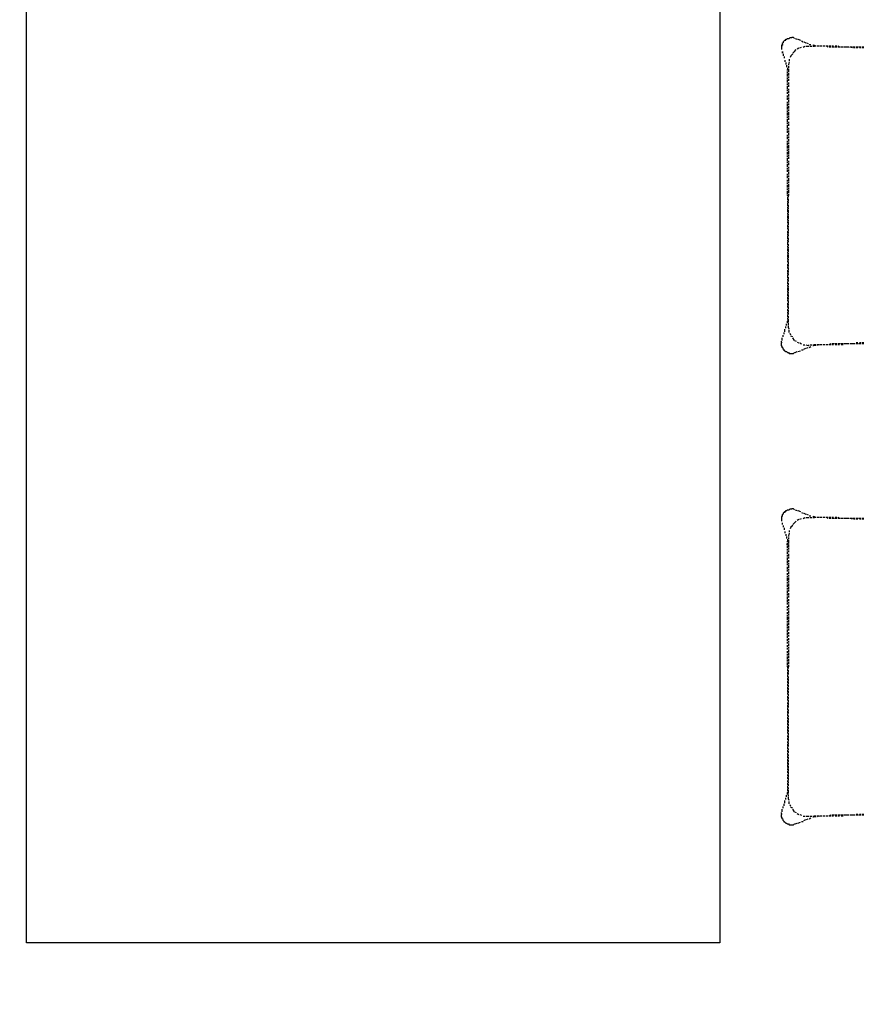
# Model space of a CAD drawing. Units: millimetres. Extents: x -182731 to -57480, y -54324 to -5745.
# Drawn here: x -139946 to -138850, y -36413 to -35135 of the extents above; entities that cross this region are included whole.
import ezdxf
from ezdxf.enums import TextEntityAlignment as Align

# ---------------------------------------------------------------- set-up
doc = ezdxf.new("R2010")
doc.units = ezdxf.units.MM
doc.linetypes.add('Pbo-Dot', pattern=[1.25, 0, -1.25])
for name, color, linetype in [('!PboFF-Furn', 51, 'Continuous'), ('!PboFF-Wipeout', 250, 'Pbo-Dot'), ('家具轮廓免漆', 161, 'Continuous'), ('深化图', 30, 'Continuous')]:
    doc.layers.add(name, color=color, linetype=linetype)
doc.styles.add('微软雅黑', font='msyh.ttf')

# ---------------------------------------------------------------- blocks, each defined once
blk = doc.blocks.new('HesiBlk_20240506111512389')
at = {"layer": '!PboFF-Furn'}
for p, q in [((-747.4, 0), (-747.4, 2000.4)), ((152.3, 2000.4), (152.3, 0)), ((331.1, 1162.3), (328.9, 1162.3)), ((331.1, 1161.2), (328.9, 1161.2)), ((335.6, 1162.3), (332.2, 1162.3)), ((335.6, 1161.2), (333.4, 1161.2)), ((339, 1162.3), (336.7, 1162.3)), ((339, 1161.2), (336.7, 1161.2)), ((239.9, 969.8), (239.9, 968.7)), ((239.9, 967.5), (239.9, 964.2)), ((239.9, 963), (239.9, 960.8)), ((239.9, 959.7), (239.9, 956.3)), ((241, 967.5), (241, 969.8)), ((241, 963), (241, 965.3)), ((241, 959.7), (241, 961.9)), ((239.9, 955.1), (239.9, 952.9)), ((239.9, 951.8), (239.9, 948.4)), ((239.9, 947.3), (239.9, 945)), ((241, 955.1), (241, 957.4)), ((241, 951.8), (241, 954)), ((241, 947.3), (241, 950.6)), ((241, 943.9), (241, 946.1)), ((239.9, 943.9), (239.9, 940.5)), ((241, 939.4), (241, 942.8)), ((239.9, 909), (239.9, 905.6)), ((239.9, 904.5), (239.9, 902.2)), ((239.9, 901.1), (239.9, 897.7)), ((241, 904.5), (241, 906.7)), ((241, 901.1), (241, 903.3)), ((241, 896.6), (241, 900)), ((239.9, 877.4), (239.9, 875.2)), ((239.9, 872.9), (239.9, 870.7)), ((239.9, 869.6), (239.9, 867.3)), ((241, 872.9), (241, 876.3)), ((241, 869.6), (241, 871.8)), ((239.9, 866.2), (239.9, 862.8)), ((239.9, 861.7), (239.9, 859.4)), ((239.9, 858.3), (239.9, 854.9)), ((241, 866.2), (241, 868.4)), ((241, 861.7), (241, 863.9)), ((241, 858.3), (241, 860.6)), ((241, 853.8), (241, 856.1)), ((239.9, 853.8), (239.9, 851.5)), ((239.9, 850.4), (239.9, 847)), ((239.9, 845.9), (239.9, 843.7)), ((241, 850.4), (241, 852.7)), ((241, 845.9), (241, 849.3)), ((241, 842.5), (241, 844.8)), ((239.9, 842.5), (239.9, 839.2)), ((241, 838), (241, 841.4)), ((237.7, 767.1), (238.8, 767.1)), ((237.7, 767.1), (238.8, 767.1)), ((238.8, 767.1), (239.9, 766)), ((238.8, 767.1), (239.9, 766)), ((250, 766), (252.3, 767.1)), ((253.4, 767.1), (256.8, 768.2)), ((277.1, 776.1), (274.8, 776.1)), ((280.4, 776.1), (278.2, 776.1)), ((280.4, 776.1), (278.2, 775)), ((285, 776.1), (281.6, 776.1)), ((285, 776.1), (282.7, 776.1)), ((288.3, 776.1), (286.1, 776.1)), ((288.3, 776.1), (286.1, 776.1)), ((292.8, 776.1), (289.5, 776.1)), ((292.8, 776.1), (290.6, 776.1)), ((296.2, 777.2), (294, 776.1)), ((296.2, 776.1), (294, 776.1)), ((300.7, 777.2), (297.3, 777.2)), ((299.6, 776.1), (297.3, 776.1)), ((304.1, 777.2), (301.8, 777.2)), ((304.1, 776.1), (301.8, 776.1)), ((308.6, 777.2), (305.2, 777.2)), ((307.5, 776.1), (305.2, 776.1)), ((312, 777.2), (309.7, 777.2)), ((312, 776.1), (309.7, 776.1)), ((316.5, 777.2), (313.1, 777.2)), ((315.4, 777.2), (313.1, 777.2)), ((319.9, 777.2), (316.5, 777.2)), ((319.9, 777.2), (317.6, 777.2)), ((324.4, 777.2), (321, 777.2)), ((323.2, 777.2), (321, 777.2)), ((327.7, 777.2), (324.4, 777.2)), ((327.7, 777.2), (325.5, 777.2)), ((331.1, 778.4), (328.9, 778.4)), ((331.1, 777.2), (328.9, 777.2)), ((335.6, 777.2), (332.2, 777.2)), ((335.6, 778.4), (333.4, 778.4)), ((339, 778.4), (336.7, 778.4)), ((339, 777.2), (336.7, 777.2)), ((239.9, 766), (241, 766)), ((239.9, 766), (241, 766)), ((241, 766), (242.2, 764.8)), ((241, 766), (242.2, 764.8)), ((242.2, 764.8), (245.5, 764.8)), ((242.2, 764.8), (245.5, 764.8)), ((245.5, 764.8), (247.8, 764.8)), ((245.5, 764.8), (247.8, 764.8)), ((247.8, 764.8), (248.9, 766)), ((242.2, 562), (243.3, 563.1)), ((243.3, 563.1), (245.5, 563.1)), ((247.8, 563.1), (245.5, 563.1)), ((247.8, 563.1), (248.9, 562)), ((233.2, 553), (232, 553)), ((232, 553), (232, 549.6)), ((232, 549.6), (232, 548.5)), ((234.3, 556.4), (233.2, 555.2)), ((233.2, 555.2), (233.2, 553)), ((235.4, 558.6), (234.3, 557.5)), ((234.3, 557.5), (234.3, 556.4)), ((236.5, 559.7), (235.4, 558.6)), ((236.5, 559.7), (237.7, 559.7)), ((237.7, 559.7), (237.7, 560.9)), ((237.7, 560.9), (238.8, 560.9)), ((238.8, 560.9), (239.9, 562)), ((239.9, 562), (242.2, 562)), ((250, 562), (252.3, 560.9)), ((252.3, 548.5), (254.5, 549.6)), ((253.4, 560.9), (256.8, 559.7)), ((255.7, 549.6), (257.9, 550.7)), ((257.9, 558.6), (260.2, 557.5)), ((260.2, 550.7), (262.4, 551.9)), ((261.3, 557.5), (263.6, 556.4)), ((285, 551.9), (281.6, 551.9)), ((285, 551.9), (282.7, 551.9)), ((288.3, 551.9), (286.1, 551.9)), ((288.3, 551.9), (286.1, 551.9)), ((292.8, 551.9), (289.5, 551.9)), ((292.8, 550.7), (290.6, 551.9)), ((296.2, 551.9), (294, 551.9)), ((296.2, 550.7), (294, 550.7)), ((299.6, 551.9), (297.3, 551.9)), ((300.7, 550.7), (297.3, 550.7)), ((304.1, 551.9), (301.8, 551.9)), ((304.1, 550.7), (301.8, 550.7)), ((307.5, 550.7), (305.2, 551.9)), ((308.6, 550.7), (305.2, 550.7)), ((312, 550.7), (309.7, 550.7)), ((312, 550.7), (309.7, 550.7)), ((316.5, 550.7), (313.1, 550.7)), ((315.4, 550.7), (313.1, 550.7)), ((319.9, 550.7), (316.5, 550.7)), ((319.9, 550.7), (317.6, 550.7)), ((324.4, 549.6), (321, 550.7)), ((323.2, 550.7), (321, 550.7)), ((327.7, 550.7), (324.4, 550.7)), ((327.7, 549.6), (325.5, 549.6)), ((331.1, 550.7), (328.9, 550.7)), ((331.1, 549.6), (328.9, 549.6)), ((335.6, 550.7), (332.2, 550.7)), ((335.6, 549.6), (333.4, 549.6)), ((339, 550.7), (336.7, 550.7)), ((339, 549.6), (336.7, 549.6)), ((232, 548.5), (232, 547.3)), ((233.2, 545.1), (233.2, 542.8)), ((234.3, 541.7), (234.3, 539.5)), ((235.4, 538.3), (235.4, 536.1)), ((244.4, 539.5), (243.3, 537.2)), ((246.7, 541.7), (244.4, 539.5)), ((248.9, 545.1), (246.7, 542.8)), ((248.9, 545.1), (251.2, 547.3)), ((236.5, 533.8), (236.5, 531.6)), ((237.7, 530.5), (237.7, 528.2)), ((238.8, 527.1), (238.8, 524.8)), ((242.2, 531.6), (241, 528.2)), ((241, 528.2), (241, 527.1)), ((241, 526), (241, 523.7)), ((242.2, 535), (242.2, 532.7)), ((239.9, 364.9), (239.9, 367.2)), ((239.9, 360.4), (239.9, 363.8)), ((239.9, 358.2), (239.9, 359.3)), ((239.9, 358.2), (239.9, 357)), ((241, 364.9), (241, 361.5)), ((241, 360.4), (241, 358.2)), ((241, 355.9), (241, 358.2)), ((239.9, 355.9), (239.9, 352.5)), ((239.9, 351.4), (239.9, 349.2)), ((239.9, 348), (239.9, 344.7)), ((241, 351.4), (241, 353.7)), ((241, 348), (241, 350.3)), ((241, 343.5), (241, 345.8)), ((239.9, 343.5), (239.9, 341.3)), ((239.9, 340.2), (239.9, 336.8)), ((239.9, 335.6), (239.9, 333.4)), ((241, 340.2), (241, 342.4)), ((241, 335.6), (241, 339)), ((241, 332.3), (241, 334.5)), ((239.9, 289.5), (239.9, 286.1)), ((239.9, 285), (239.9, 282.7)), ((239.9, 281.6), (239.9, 278.2)), ((241, 285), (241, 288.4)), ((241, 281.6), (241, 283.8)), ((239.9, 277.1), (239.9, 274.8)), ((239.9, 273.7), (239.9, 271.5)), ((239.9, 269.2), (239.9, 267)), ((241, 277.1), (241, 280.5)), ((241, 273.7), (241, 276)), ((241, 269.2), (241, 272.6)), ((239.9, 265.8), (239.9, 263.6)), ((239.9, 261.3), (239.9, 259.1)), ((239.9, 257.9), (239.9, 255.7)), ((241, 265.8), (241, 268.1)), ((241, 261.3), (241, 264.7)), ((241, 257.9), (241, 260.2)), ((241, 254.6), (241, 256.8)), ((239.9, 254.6), (239.9, 251.2)), ((239.9, 250.1), (239.9, 247.8)), ((239.9, 246.7), (239.9, 243.3)), ((241, 250.1), (241, 252.3)), ((241, 246.7), (241, 248.9)), ((241, 242.2), (241, 244.4)), ((331.1, 166.7), (328.9, 166.7)), ((335.6, 166.7), (333.4, 166.7)), ((339, 166.7), (336.7, 166.7)), ((237.7, 155.5), (238.8, 155.5)), ((237.7, 155.5), (238.8, 155.5)), ((238.8, 155.5), (239.9, 154.3)), ((238.8, 155.5), (239.9, 154.3)), ((239.9, 154.3), (241, 154.3)), ((239.9, 154.3), (241, 154.3)), ((241, 154.3), (242.2, 153.2)), ((241, 154.3), (242.2, 153.2)), ((247.8, 153.2), (248.9, 154.3)), ((250, 154.3), (252.3, 155.5)), ((253.4, 155.5), (256.8, 156.6)), ((257.9, 157.7), (260.2, 157.7)), ((285, 164.5), (281.6, 164.5)), ((285, 164.5), (282.7, 164.5)), ((288.3, 164.5), (286.1, 164.5)), ((288.3, 164.5), (286.1, 164.5)), ((292.8, 164.5), (289.5, 164.5)), ((292.8, 164.5), (290.6, 164.5)), ((296.2, 165.6), (294, 164.5)), ((296.2, 164.5), (294, 164.5)), ((300.7, 165.6), (297.3, 165.6)), ((299.6, 164.5), (297.3, 164.5)), ((304.1, 165.6), (301.8, 165.6)), ((304.1, 164.5), (301.8, 164.5)), ((308.6, 165.6), (305.2, 165.6)), ((307.5, 164.5), (305.2, 164.5)), ((312, 165.6), (309.7, 165.6)), ((312, 164.5), (309.7, 164.5)), ((316.5, 165.6), (313.1, 165.6)), ((315.4, 165.6), (313.1, 165.6)), ((319.9, 165.6), (316.5, 165.6)), ((319.9, 165.6), (317.6, 165.6)), ((324.4, 165.6), (321, 165.6)), ((323.2, 165.6), (321, 165.6)), ((327.7, 165.6), (324.4, 165.6)), ((327.7, 165.6), (325.5, 165.6)), ((331.1, 165.6), (328.9, 165.6)), ((335.6, 165.6), (332.2, 165.6)), ((339, 165.6), (336.7, 165.6)), ((242.2, 153.2), (245.5, 153.2)), ((242.2, 153.2), (245.5, 153.2)), ((245.5, 153.2), (247.8, 153.2)), ((245.5, 153.2), (247.8, 153.2)), ((152.3, 0), (-747.4, 0))]:
    blk.add_line(p, q, dxfattribs=at)
for points in [[(246.7, 1175.9), (247.8, 1174.7), (250, 1173.6), (253.4, 1172.5)], [(235.4, 1147.7), (232, 1161.2), (232, 1164.6), (235.4, 1150)], [(285, 1163.5), (282.7, 1163.5), (297.3, 1162.3), (300.7, 1162.3)], [(239.9, 1119.6), (239.9, 1116.2), (241, 1118.4), (241, 1120.7)], [(239.9, 1081.3), (241, 1082.4), (241, 1085.8), (239.9, 1084.6)], [(239.9, 1038.5), (241, 1052), (241, 1054.2), (239.9, 1040.7)], [(241, 1027.2), (239.9, 1026.1), (239.9, 1022.7), (241, 1023.8)], [(241, 979.9), (239.9, 978.8), (239.9, 976.5), (241, 977.7)], [(239.9, 916.9), (241, 916.9), (241, 931.5), (239.9, 931.5)], [(239.9, 886.5), (239.9, 888.7), (241, 887.6), (241, 885.3)], [(241, 806.5), (241, 809.9), (239.9, 807.6), (239.9, 806.5)], [(232, 775), (233.2, 773.9), (233.2, 782.9), (232, 778.4)], [(268.1, 776.1), (263.6, 776.1), (266.9, 775)], [(272.6, 553), (273.7, 553), (274.8, 551.9), (272.6, 551.9)], [(241, 516.9), (239.9, 515.8), (239.9, 512.4), (241, 513.6)], [(239.9, 469.6), (241, 470.8), (241, 474.2), (239.9, 473)], [(239.9, 457.3), (239.9, 453.9), (241, 456.1), (241, 458.4)], [(239.9, 419), (241, 420.1), (241, 423.5), (239.9, 422.4)], [(239.9, 378.4), (239.9, 376.2), (241, 389.7), (241, 391.9)], [(239.9, 324.4), (241, 310.9), (241, 308.6), (239.9, 322.1)], [(239.9, 234.3), (241, 233.2), (241, 230.9), (239.9, 232)], [(241, 194.9), (241, 198.3), (239.9, 196), (239.9, 194.9)], [(232, 163.4), (233.2, 162.2), (233.2, 171.2), (232, 166.7)], [(255.7, 166.7), (257.9, 165.6), (246.7, 174.6), (244.4, 175.7)], [(274.8, 164.5), (272.6, 163.4), (273.7, 163.4)]]:
    blk.add_wipeout(points).dxf.layer = '!PboFF-Wipeout'
for p, q in [((277.1, 1163.5), (274.8, 1163.5)), ((280.4, 1163.5), (278.2, 1163.5)), ((280.4, 1163.5), (278.2, 1163.5)), ((285, 1163.5), (281.6, 1163.5)), ((285, 1163.5), (282.7, 1163.5)), ((288.3, 1163.5), (286.1, 1163.5)), ((288.3, 1163.5), (286.1, 1163.5)), ((292.8, 1163.5), (289.5, 1163.5)), ((292.8, 1162.3), (290.6, 1163.5)), ((239.9, 969.8), (239.9, 970.9)), ((241, 972), (241, 969.8)), ((239.9, 939.4), (239.9, 937.1)), ((239.9, 936), (239.9, 933.8)), ((241, 936), (241, 938.3)), ((241, 931.5), (241, 934.9)), ((239.9, 931.5), (239.9, 929.2)), ((239.9, 928.1), (239.9, 925.9)), ((239.9, 923.6), (239.9, 921.4)), ((239.9, 920.2), (239.9, 918)), ((241, 928.1), (241, 930.4)), ((241, 923.6), (241, 927)), ((241, 920.2), (241, 922.5)), ((239.9, 916.9), (239.9, 913.5)), ((239.9, 912.4), (239.9, 910.1)), ((241, 916.9), (241, 919.1)), ((241, 912.4), (241, 914.6)), ((241, 909), (241, 911.2)), ((239.9, 896.6), (239.9, 894.3)), ((241, 893.2), (241, 895.5)), ((239.9, 893.2), (239.9, 889.8)), ((239.9, 888.7), (239.9, 886.5)), ((239.9, 885.3), (239.9, 883.1)), ((241, 888.7), (241, 892.1)), ((241, 885.3), (241, 887.6)), ((241, 880.8), (241, 884.2)), ((239.9, 880.8), (239.9, 878.6)), ((241, 877.4), (241, 879.7)), ((232, 779.5), (232, 780.6)), ((232, 779.5), (232, 778.4)), ((233.2, 781.7), (233.2, 785.1)), ((232, 775), (232, 778.4)), ((233.2, 773.9), (232, 775)), ((233.2, 772.7), (233.2, 773.9)), ((234.3, 771.6), (233.2, 772.7)), ((234.3, 770.5), (234.3, 771.6)), ((235.4, 769.3), (234.3, 770.5)), ((235.4, 769.3), (234.3, 770.5)), ((235.4, 768.2), (235.4, 769.3)), ((235.4, 768.2), (235.4, 769.3)), ((236.5, 768.2), (235.4, 768.2)), ((236.5, 768.2), (235.4, 768.2)), ((236.5, 768.2), (237.7, 767.1)), ((236.5, 768.2), (237.7, 767.1)), ((257.9, 769.3), (260.2, 769.3)), ((264.7, 771.6), (266.9, 772.7)), ((266.9, 775), (268.1, 776.1)), ((268.1, 772.7), (270.3, 773.9)), ((269.2, 776.1), (271.4, 776.1)), ((272.6, 776.1), (274.8, 776.1)), ((272.6, 775), (273.7, 775)), ((274.8, 776.1), (273.7, 775)), ((274.8, 776.1), (273.7, 775)), ((277.1, 775), (273.7, 775)), ((263.6, 551.9), (268.1, 551.9)), ((264.7, 556.4), (266.9, 555.2)), ((268.1, 554.1), (270.3, 554.1)), ((269.2, 551.9), (271.4, 551.9)), ((272.6, 553), (273.7, 553)), ((272.6, 551.9), (274.8, 551.9)), ((274.8, 551.9), (273.7, 553)), ((274.8, 551.9), (273.7, 553)), ((277.1, 551.9), (273.7, 553)), ((277.1, 551.9), (274.8, 551.9)), ((280.4, 551.9), (278.2, 551.9)), ((280.4, 551.9), (278.2, 551.9)), ((239.9, 523.7), (239.9, 521.4)), ((239.9, 520.3), (239.9, 521.4)), ((239.9, 521.4), (241, 520.3)), ((239.9, 521.4), (241, 520.3)), ((241, 522.6), (241, 520.3)), ((241, 520.3), (241, 518.1)), ((239.9, 332.3), (239.9, 328.9)), ((239.9, 327.8), (239.9, 325.5)), ((239.9, 324.4), (239.9, 322.1)), ((241, 327.8), (241, 331.1)), ((241, 324.4), (241, 326.6)), ((241, 319.9), (241, 323.3)), ((239.9, 242.2), (239.9, 239.9)), ((239.9, 238.8), (239.9, 235.4)), ((239.9, 234.3), (239.9, 232)), ((239.9, 230.9), (239.9, 227.5)), ((241, 238.8), (241, 241.1)), ((241, 234.3), (241, 237.7)), ((241, 230.9), (241, 233.2)), ((241, 226.4), (241, 229.8)), ((232, 167.9), (232, 166.7)), ((232, 163.4), (232, 166.7)), ((248.9, 170.1), (251.2, 169)), ((252.3, 167.9), (254.5, 166.7)), ((255.7, 166.7), (257.9, 165.6)), ((233.2, 162.2), (232, 163.4)), ((233.2, 161.1), (233.2, 162.2)), ((234.3, 160), (233.2, 161.1)), ((234.3, 158.9), (234.3, 160)), ((235.4, 157.7), (234.3, 158.9)), ((235.4, 157.7), (234.3, 158.9)), ((235.4, 156.6), (235.4, 157.7)), ((235.4, 156.6), (235.4, 157.7)), ((236.5, 156.6), (235.4, 156.6)), ((236.5, 156.6), (235.4, 156.6)), ((236.5, 156.6), (237.7, 155.5)), ((236.5, 156.6), (237.7, 155.5)), ((260.2, 164.5), (262.4, 164.5)), ((261.3, 158.9), (263.6, 160)), ((263.6, 164.5), (268.1, 164.5)), ((264.7, 160), (266.9, 161.1)), ((268.1, 161.1), (270.3, 162.2)), ((269.2, 164.5), (271.4, 164.5)), ((272.6, 164.5), (274.8, 164.5)), ((272.6, 163.4), (273.7, 163.4)), ((274.8, 164.5), (273.7, 163.4)), ((274.8, 164.5), (273.7, 163.4)), ((277.1, 163.4), (273.7, 163.4)), ((277.1, 164.5), (274.8, 164.5)), ((280.4, 164.5), (278.2, 164.5)), ((280.4, 164.5), (278.2, 163.4))]:
    blk.add_line(p, q, dxfattribs=at)
for points in [[(304.1, 1163.5), (301.8, 1163.5), (316.5, 1162.3), (319.9, 1162.3), (317.6, 1162.3), (319.9, 1162.3)], [(238.8, 1136.4), (238.8, 1138.7), (241, 1124.1), (241, 1121.8)], [(239.9, 1035.1), (239.9, 1048.6), (241, 1035.1), (241, 1020.5)], [(239.9, 995.7), (239.9, 997.9), (241, 984.4), (241, 981)], [(239.9, 815.5), (241, 815.5), (241, 830.2), (239.9, 830.2)], [(246.7, 786.2), (244.4, 787.4), (255.7, 778.4), (257.9, 777.2)], [(241, 466.3), (241, 451.6), (239.9, 466.3), (239.9, 479.8)], [(239.9, 417.8), (241, 403.2), (241, 373.9), (239.9, 388.6)], [(239.9, 297.4), (241, 297.4), (241, 312), (239.9, 312)], [(241, 218.5), (239.9, 218.5), (239.9, 203.9), (241, 203.9)], [(234.3, 174.6), (241, 187), (241, 189.3), (234.3, 176.9)]]:
    blk.add_wipeout(points).dxf.layer = '!PboFF-Wipeout'
for p, q in [((296.2, 1163.5), (294, 1163.5)), ((299.6, 1163.5), (297.3, 1163.5)), ((304.1, 1163.5), (301.8, 1163.5)), ((307.5, 1162.3), (305.2, 1163.5)), ((296.2, 1162.3), (294, 1162.3)), ((300.7, 1162.3), (297.3, 1162.3)), ((304.1, 1162.3), (301.8, 1162.3)), ((308.6, 1162.3), (305.2, 1162.3)), ((312, 1162.3), (309.7, 1162.3)), ((312, 1162.3), (309.7, 1162.3)), ((316.5, 1162.3), (313.1, 1162.3)), ((315.4, 1162.3), (313.1, 1162.3)), ((319.9, 1162.3), (316.5, 1162.3)), ((319.9, 1162.3), (317.6, 1162.3)), ((324.4, 1161.2), (321, 1162.3)), ((323.2, 1162.3), (321, 1162.3)), ((327.7, 1162.3), (324.4, 1162.3)), ((327.7, 1161.2), (325.5, 1161.2)), ((239.9, 976.5), (239.9, 978.8)), ((239.9, 972), (239.9, 975.4)), ((241, 976.5), (241, 973.2)), ((239.9, 838), (239.9, 835.8)), ((239.9, 834.7), (239.9, 832.4)), ((241, 834.7), (241, 836.9)), ((241, 830.2), (241, 833.5)), ((239.9, 830.2), (239.9, 827.9)), ((239.9, 826.8), (239.9, 824.5)), ((239.9, 822.3), (239.9, 820)), ((239.9, 818.9), (239.9, 816.6)), ((241, 826.8), (241, 829)), ((241, 822.3), (241, 825.7)), ((241, 818.9), (241, 821.1)), ((241, 815.5), (241, 817.8)), ((239.9, 815.5), (239.9, 812.1)), ((239.9, 811), (239.9, 808.8)), ((241, 811), (241, 813.3)), ((248.9, 781.7), (246.7, 785.1)), ((248.9, 781.7), (251.2, 780.6)), ((252.3, 779.5), (254.5, 778.4)), ((255.7, 778.4), (257.9, 777.2)), ((260.2, 776.1), (262.4, 776.1)), ((261.3, 770.5), (263.6, 771.6)), ((263.6, 776.1), (266.9, 775)), ((239.9, 407.7), (239.9, 410)), ((239.9, 403.2), (239.9, 406.6)), ((239.9, 399.8), (239.9, 402.1)), ((239.9, 395.3), (239.9, 398.7)), ((241, 407.7), (241, 405.5)), ((241, 403.2), (241, 401)), ((241, 399.8), (241, 397.6)), ((239.9, 391.9), (239.9, 394.2)), ((239.9, 388.6), (239.9, 390.8)), ((239.9, 384.1), (239.9, 386.3)), ((241, 395.3), (241, 393.1)), ((241, 391.9), (241, 389.7)), ((241, 388.6), (241, 385.2)), ((241, 384.1), (241, 381.8)), ((239.9, 380.7), (239.9, 382.9)), ((239.9, 376.2), (239.9, 378.4)), ((239.9, 372.8), (239.9, 375.1)), ((239.9, 368.3), (239.9, 371.7)), ((241, 380.7), (241, 377.3)), ((241, 376.2), (241, 373.9)), ((241, 372.8), (241, 369.4)), ((241, 368.3), (241, 366)), ((239.9, 319.9), (239.9, 317.6)), ((239.9, 316.5), (239.9, 314.3)), ((239.9, 312), (239.9, 309.7)), ((239.9, 308.6), (239.9, 306.4)), ((241, 316.5), (241, 318.8)), ((241, 312), (241, 315.4)), ((241, 308.6), (241, 310.9)), ((241, 305.2), (241, 307.5)), ((239.9, 305.2), (239.9, 301.9)), ((239.9, 300.7), (239.9, 298.5)), ((239.9, 297.4), (239.9, 294)), ((241, 300.7), (241, 303)), ((241, 297.4), (241, 299.6)), ((241, 292.9), (241, 295.1)), ((239.9, 292.9), (239.9, 290.6)), ((241, 289.5), (241, 291.7)), ((239.9, 226.4), (239.9, 224.2)), ((239.9, 223), (239.9, 220.8)), ((239.9, 218.5), (239.9, 216.3)), ((241, 223), (241, 225.3)), ((241, 218.5), (241, 221.9)), ((241, 215.2), (241, 217.4)), ((239.9, 215.2), (239.9, 212.9)), ((239.9, 210.7), (239.9, 208.4)), ((239.9, 207.3), (239.9, 205)), ((241, 210.7), (241, 214)), ((241, 207.3), (241, 209.5)), ((241, 203.9), (241, 206.1)), ((239.9, 203.9), (239.9, 200.5)), ((239.9, 199.4), (239.9, 197.1)), ((239.9, 196), (239.9, 193.8)), ((241, 194.9), (239.9, 194.9)), ((239.9, 192.6), (239.9, 194.9)), ((239.9, 194.9), (241, 194.9)), ((241, 199.4), (241, 201.6)), ((241, 194.9), (241, 198.3)), ((241, 193.8), (241, 194.9)), ((241, 190.4), (241, 192.6)), ((235.4, 178), (235.4, 180.2)), ((236.5, 181.4), (236.5, 184.8)), ((237.7, 185.9), (237.7, 188.1)), ((238.8, 189.3), (238.8, 191.5)), ((241, 187), (241, 189.3)), ((242.2, 184.8), (241, 187)), ((242.2, 180.2), (242.2, 183.6)), ((244.4, 176.9), (243.3, 179.1)), ((232, 167.9), (232, 169)), ((233.2, 170.1), (233.2, 173.5)), ((234.3, 174.6), (234.3, 176.9)), ((246.7, 174.6), (244.4, 175.7)), ((248.9, 170.1), (246.7, 173.5))]:
    blk.add_line(p, q, dxfattribs=at)
for points in [[(239.9, 1146.6), (245, 1151.6), (241, 1139.8), (241, 1131.9), (239.9, 1133.1)], [(239.9, 1122.9), (241, 1108.3), (241, 1079), (239.9, 1093.7)], [(241, 1019.3), (241, 1004.7), (239.9, 1019.3), (239.9, 1034)], [(241, 800.9), (241, 798.6), (242.2, 796.4), (242.2, 793), (238.2, 800.9)], [(239.9, 511.3), (241, 496.7), (241, 467.4), (239.9, 482)], [(239.9, 460.6), (241, 446), (241, 416.7), (239.9, 431.4)]]:
    blk.add_wipeout(points).dxf.layer = '!PboFF-Wipeout'
for p, q in [((239.9, 1120.7), (239.9, 1122.9)), ((239.9, 1116.2), (239.9, 1119.6)), ((239.9, 1112.8), (239.9, 1115)), ((239.9, 1108.3), (239.9, 1111.7)), ((241, 1124.1), (241, 1121.8)), ((241, 1120.7), (241, 1118.4)), ((241, 1116.2), (241, 1113.9)), ((241, 1112.8), (241, 1110.5)), ((239.9, 1104.9), (239.9, 1107.2)), ((239.9, 1101.5), (239.9, 1103.8)), ((239.9, 1097), (239.9, 1099.3)), ((241, 1108.3), (241, 1106)), ((241, 1104.9), (241, 1102.7)), ((241, 1101.5), (241, 1098.2)), ((239.9, 1093.7), (239.9, 1095.9)), ((239.9, 1089.2), (239.9, 1091.4)), ((241, 1097), (241, 1094.8)), ((241, 1093.7), (241, 1090.3)), ((241, 1089.2), (241, 1086.9)), ((239.9, 807.6), (239.9, 805.4)), ((241, 806.5), (239.9, 806.5)), ((239.9, 804.3), (239.9, 806.5)), ((239.9, 806.5), (241, 806.5)), ((241, 806.5), (241, 809.9)), ((241, 805.4), (241, 806.5)), ((236.5, 793), (236.5, 796.4)), ((237.7, 797.5), (237.7, 799.8)), ((238.8, 800.9), (238.8, 803.1)), ((241, 802), (241, 804.3)), ((241, 798.6), (241, 800.9)), ((242.2, 796.4), (241, 798.6)), ((242.2, 791.9), (242.2, 795.2)), ((234.3, 786.2), (234.3, 788.5)), ((235.4, 789.6), (235.4, 791.9)), ((244.4, 788.5), (243.3, 790.7)), ((246.7, 786.2), (244.4, 787.4)), ((241, 516.9), (238.8, 516.9)), ((239.9, 516.9), (239.9, 519.2)), ((239.9, 512.4), (239.9, 515.8)), ((239.9, 509.1), (239.9, 511.3)), ((241, 516.9), (241, 513.6)), ((241, 512.4), (241, 510.2)), ((239.9, 504.6), (239.9, 507.9)), ((239.9, 501.2), (239.9, 503.4)), ((239.9, 496.7), (239.9, 500.1)), ((241, 509.1), (241, 506.8)), ((241, 504.6), (241, 502.3)), ((241, 501.2), (241, 498.9)), ((239.9, 493.3), (239.9, 495.5)), ((239.9, 489.9), (239.9, 492.2)), ((239.9, 485.4), (239.9, 487.7)), ((241, 496.7), (241, 494.4)), ((241, 493.3), (241, 491)), ((241, 489.9), (241, 486.5)), ((239.9, 482), (239.9, 484.3)), ((239.9, 477.5), (239.9, 479.8)), ((239.9, 474.2), (239.9, 476.4)), ((239.9, 469.6), (239.9, 473)), ((241, 485.4), (241, 483.2)), ((241, 482), (241, 478.7)), ((241, 477.5), (241, 475.3)), ((241, 474.2), (241, 470.8)), ((239.9, 466.3), (239.9, 468.5)), ((239.9, 461.8), (239.9, 465.1)), ((239.9, 458.4), (239.9, 460.6)), ((241, 469.6), (241, 467.4)), ((241, 466.3), (241, 462.9)), ((241, 461.8), (241, 459.5)), ((239.9, 453.9), (239.9, 457.3)), ((239.9, 450.5), (239.9, 452.8)), ((239.9, 446), (239.9, 449.4)), ((241, 458.4), (241, 456.1)), ((241, 453.9), (241, 451.6)), ((241, 450.5), (241, 448.3)), ((239.9, 442.6), (239.9, 444.9)), ((239.9, 439.2), (239.9, 441.5)), ((239.9, 434.7), (239.9, 437)), ((241, 446), (241, 443.7)), ((241, 442.6), (241, 440.4)), ((241, 439.2), (241, 435.9)), ((241, 434.7), (241, 432.5)), ((239.9, 431.4), (239.9, 433.6)), ((239.9, 426.9), (239.9, 429.1)), ((239.9, 423.5), (239.9, 425.7)), ((239.9, 419), (239.9, 422.4)), ((241, 431.4), (241, 428)), ((241, 426.9), (241, 424.6)), ((241, 423.5), (241, 420.1)), ((239.9, 415.6), (239.9, 417.8)), ((239.9, 411.1), (239.9, 414.5)), ((241, 419), (241, 416.7)), ((241, 415.6), (241, 412.2)), ((241, 411.1), (241, 408.8))]:
    blk.add_line(p, q, dxfattribs=at)
for points in [[(243.3, 1174.7), (233.3, 1164.8), (234.3, 1153.3), (234.3, 1138.7), (241, 1131.9), (241, 1148.8), (257.9, 1165.7), (268.1, 1165.7), (250, 1174.7)], [(239.9, 1080.1), (241, 1065.5), (241, 1036.2), (239.9, 1050.9)], [(239.9, 1029.5), (241, 1014.8), (241, 985.6), (239.9, 1000.2)]]:
    blk.add_wipeout(points).dxf.layer = '!PboFF-Wipeout'
for p, q in [((233.2, 1164.6), (232, 1164.6)), ((232, 1164.6), (232, 1161.2)), ((234.3, 1168), (233.2, 1166.8)), ((233.2, 1166.8), (233.2, 1164.6)), ((235.4, 1170.2), (234.3, 1169.1)), ((234.3, 1169.1), (234.3, 1168)), ((236.5, 1171.4), (235.4, 1170.2)), ((236.5, 1171.4), (237.7, 1171.4)), ((237.7, 1171.4), (237.7, 1172.5)), ((237.7, 1172.5), (238.8, 1172.5)), ((238.8, 1172.5), (239.9, 1173.6)), ((239.9, 1173.6), (242.2, 1173.6)), ((242.2, 1173.6), (243.3, 1174.7)), ((243.3, 1174.7), (245.5, 1174.7)), ((247.8, 1174.7), (245.5, 1174.7)), ((247.8, 1174.7), (248.9, 1173.6)), ((250, 1173.6), (252.3, 1172.5)), ((253.4, 1172.5), (256.8, 1171.4)), ((257.9, 1170.2), (260.2, 1169.1)), ((260.2, 1162.3), (262.4, 1163.5)), ((261.3, 1169.1), (263.6, 1168)), ((263.6, 1163.5), (268.1, 1163.5)), ((264.7, 1168), (266.9, 1166.8)), ((268.1, 1165.7), (270.3, 1165.7)), ((269.2, 1163.5), (271.4, 1163.5)), ((272.6, 1164.6), (273.7, 1164.6)), ((272.6, 1163.5), (274.8, 1163.5)), ((274.8, 1163.5), (273.7, 1164.6)), ((274.8, 1163.5), (273.7, 1164.6)), ((277.1, 1163.5), (273.7, 1164.6)), ((232, 1161.2), (232, 1160.1)), ((232, 1160.1), (232, 1159)), ((233.2, 1156.7), (233.2, 1154.5)), ((234.3, 1153.3), (234.3, 1151.1)), ((235.4, 1150), (235.4, 1147.7)), ((244.4, 1151.1), (243.3, 1148.8)), ((246.7, 1153.3), (244.4, 1151.1)), ((248.9, 1156.7), (246.7, 1154.5)), ((248.9, 1156.7), (251.2, 1159)), ((252.3, 1160.1), (254.5, 1161.2)), ((255.7, 1161.2), (257.9, 1162.3)), ((236.5, 1145.5), (236.5, 1143.2)), ((237.7, 1142.1), (237.7, 1139.8)), ((238.8, 1138.7), (238.8, 1136.4)), ((242.2, 1143.2), (241, 1139.8)), ((241, 1139.8), (241, 1138.7)), ((241, 1137.6), (241, 1135.3)), ((242.2, 1146.6), (242.2, 1144.3)), ((239.9, 1135.3), (239.9, 1133.1)), ((239.9, 1131.9), (239.9, 1133.1)), ((239.9, 1133.1), (241, 1131.9)), ((239.9, 1133.1), (241, 1131.9)), ((239.9, 1128.6), (239.9, 1130.8)), ((239.9, 1124.1), (239.9, 1127.4)), ((241, 1134.2), (241, 1131.9)), ((241, 1131.9), (241, 1129.7)), ((241, 1128.6), (241, 1125.2)), ((239.9, 1085.8), (239.9, 1088)), ((239.9, 1081.3), (239.9, 1084.6)), ((239.9, 1077.9), (239.9, 1080.1)), ((239.9, 1073.4), (239.9, 1076.8)), ((241, 1085.8), (241, 1082.4)), ((241, 1081.3), (241, 1079)), ((241, 1077.9), (241, 1074.5)), ((241, 1073.4), (241, 1071.1)), ((239.9, 1070), (239.9, 1072.3)), ((239.9, 1065.5), (239.9, 1068.9)), ((239.9, 1062.1), (239.9, 1064.4)), ((239.9, 1057.6), (239.9, 1061)), ((241, 1070), (241, 1067.8)), ((241, 1065.5), (241, 1063.3)), ((241, 1062.1), (241, 1059.9)), ((239.9, 1054.2), (239.9, 1056.5)), ((239.9, 1050.9), (239.9, 1053.1)), ((239.9, 1046.4), (239.9, 1048.6)), ((241, 1057.6), (241, 1055.4)), ((241, 1054.2), (241, 1052)), ((241, 1050.9), (241, 1047.5)), ((239.9, 1043), (239.9, 1045.2)), ((239.9, 1038.5), (239.9, 1040.7)), ((239.9, 1035.1), (239.9, 1037.4)), ((241, 1046.4), (241, 1044.1)), ((241, 1043), (241, 1039.6)), ((241, 1038.5), (241, 1036.2)), ((241, 1035.1), (241, 1031.7)), ((239.9, 1030.6), (239.9, 1034)), ((239.9, 1027.2), (239.9, 1029.5)), ((239.9, 1022.7), (239.9, 1026.1)), ((241, 1030.6), (241, 1028.3)), ((241, 1027.2), (241, 1023.8)), ((241, 1022.7), (241, 1020.5)), ((239.9, 1019.3), (239.9, 1021.6)), ((239.9, 1014.8), (239.9, 1018.2)), ((239.9, 1011.5), (239.9, 1013.7)), ((239.9, 1006.9), (239.9, 1010.3)), ((241, 1019.3), (241, 1017.1)), ((241, 1014.8), (241, 1012.6)), ((241, 1011.5), (241, 1009.2)), ((239.9, 1003.6), (239.9, 1005.8)), ((239.9, 1000.2), (239.9, 1002.4)), ((239.9, 995.7), (239.9, 997.9)), ((241, 1006.9), (241, 1004.7)), ((241, 1003.6), (241, 1001.3)), ((241, 1000.2), (241, 996.8)), ((239.9, 992.3), (239.9, 994.6)), ((239.9, 987.8), (239.9, 990.1)), ((239.9, 984.4), (239.9, 986.7)), ((241, 995.7), (241, 993.4)), ((241, 992.3), (241, 988.9)), ((241, 987.8), (241, 985.6)), ((241, 984.4), (241, 981)), ((239.9, 979.9), (239.9, 983.3)), ((241, 979.9), (241, 977.7))]:
    blk.add_line(p, q, dxfattribs=at)
blk = doc.blocks.new('汉莎专用横向图框')
h = blk.add_hatch(color=7)
h.dxf.hatch_style = 1
h.paths.add_polyline_path([(2.014, 192.986), (2.014, 2), (277.986, 2), (277.986, 192.986)])
h.paths.add_polyline_path([(2.479, 192.521), (2.479, 2.464), (277.521, 2.464), (277.521, 192.521)], flags=16)
at = {"layer": '深化图', "color": 7, "lineweight": 13, "style": '微软雅黑', "flags": 12}
for tag, p in [('订单编号', (86.868, 13.607)), ('产品名称', (181.036, 13.607)), ('销售终端', (86.868, 6.179)), ('材质说明', (181.036, 6.179)), ('审核签名', (247.658, 6.179))]:
    blk.add_attdef(tag, text='', height=2.5, dxfattribs=at).set_placement(p, align=Align.MIDDLE_CENTER)
at = {"layer": '深化图', "color": 7, "lineweight": 13, "style": '微软雅黑'}
for tag, p in [('PAGE', (268.161, 13.607)), ('TOTALPAGE', (268.161, 6.179))]:
    blk.add_attdef(tag, text='', height=2.5, dxfattribs=at).set_placement(p, align=Align.MIDDLE_CENTER)

msp = doc.modelspace()

# ---------------------------------------------------------------- block references
msp.add_blockref('HesiBlk_20240506111512389', (-139189.55, -36333.22))

# ---------------------------------------------------------------- next in the draw order: block references
at = {"layer": '家具轮廓免漆', "xscale": 87.99999999999994, "yscale": 87.99999999999994, "zscale": 87.99999999999994}
msp.add_blockref('汉莎专用横向图框', (-156498.43, -43887.72), dxfattribs=at)

doc.saveas('drawing.dxf')
